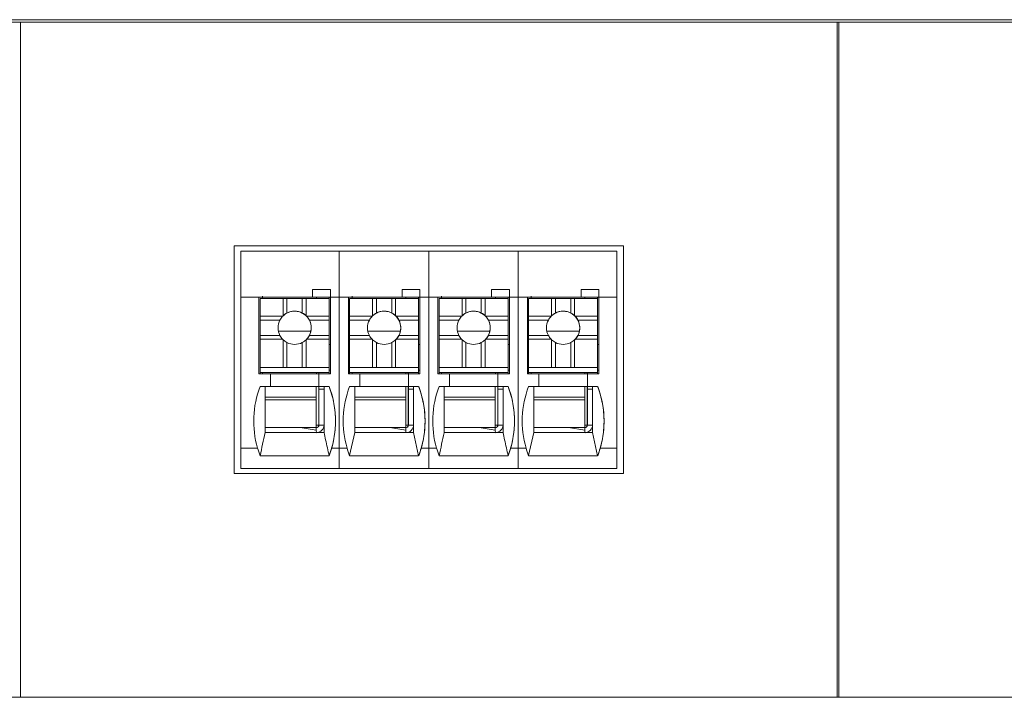
# Model space of a CAD drawing. Units: millimetres. Extents: x 235 to 3501, y -577 to 684.
# Drawn here: x 1126 to 1165, y -434 to -407 of the extents above; entities that cross this region are included whole.
import ezdxf

# ---------------------------------------------------------------- set-up
doc = ezdxf.new("R2010")
doc.units = ezdxf.units.MM
doc.layers.add('DWG', color=7, linetype='Continuous', lineweight=30)

msp = doc.modelspace()

# ---------------------------------------------------------------- linework, layer by layer
at = {"layer": 'DWG', "color": 7, "linetype": 'Continuous', "lineweight": 5}
for p, q in [((995.028, -407.365), (1202.009, -407.365)), ((1062.02, -407.265), (1203.028, -407.265)), ((1126.049, -433.765), (1126.049, -407.365)), ((1157.989, -407.365), (1157.989, -433.765)), ((1158.049, -433.765), (1158.049, -407.365)), ((1134.402, -416.115), (1134.402, -425.018)), ((1149.636, -416.115), (1134.402, -416.115)), ((1149.636, -425.018), (1149.636, -416.115)), ((1134.669, -416.315), (1134.669, -418.115)), ((1138.517, -416.315), (1134.669, -416.315)), ((1138.517, -416.315), (1138.517, -418.115)), ((1142.017, -416.315), (1138.517, -416.315)), ((1145.517, -416.315), (1142.017, -416.315)), ((1142.017, -416.315), (1142.017, -418.115)), ((1145.517, -416.315), (1145.517, -418.115)), ((1149.369, -416.315), (1145.517, -416.315)), ((1149.369, -418.115), (1149.369, -416.315)), ((1134.669, -418.115), (1134.669, -424.015)), ((1134.669, -418.115), (1135.371, -418.115)), ((1135.52, -418.115), (1135.371, -418.115)), ((1135.371, -418.115), (1137.471, -418.115)), ((1135.371, -421.115), (1135.371, -418.115)), ((1135.417, -418.118), (1135.417, -418.115)), ((1135.417, -418.118), (1135.419, -418.116)), ((1135.518, -418.118), (1135.417, -418.118)), ((1135.419, -418.116), (1135.419, -418.115)), ((1135.519, -418.116), (1135.419, -418.116)), ((1135.518, -418.118), (1135.519, -418.116)), ((1135.518, -418.118), (1135.518, -418.164)), ((1135.519, -418.116), (1135.519, -418.116)), ((1135.52, -418.115), (1135.52, -418.125)), ((1135.52, -418.115), (1137.62, -418.115)), ((1135.52, -418.115), (1135.52, -418.115)), ((1135.52, -418.125), (1135.52, -418.164)), ((1137.47, -418.115), (1138.17, -418.115)), ((1137.47, -418.115), (1137.471, -418.115)), ((1137.471, -417.815), (1138.17, -417.815)), ((1138.171, -417.815), (1137.471, -417.815)), ((1137.471, -417.815), (1137.471, -418.115)), ((1138.17, -418.115), (1137.62, -418.115)), ((1138.12, -418.115), (1138.12, -418.164)), ((1138.171, -417.815), (1138.17, -417.815)), ((1138.17, -418.115), (1138.17, -417.815)), ((1138.17, -418.115), (1138.17, -418.115)), ((1138.171, -417.815), (1138.171, -418.115)), ((1138.171, -418.115), (1138.517, -418.115)), ((1138.171, -418.115), (1138.171, -418.115)), ((1138.171, -418.115), (1138.171, -421.115)), ((1138.517, -418.115), (1138.517, -424.015)), ((1138.517, -418.115), (1138.871, -418.115)), ((1138.871, -421.115), (1138.871, -418.115)), ((1139.02, -418.115), (1138.871, -418.115)), ((1138.871, -418.115), (1140.971, -418.115)), ((1138.917, -418.118), (1138.917, -418.115)), ((1138.917, -418.118), (1138.919, -418.116)), ((1139.018, -418.118), (1138.917, -418.118)), ((1138.919, -418.116), (1138.919, -418.115)), ((1139.019, -418.116), (1138.919, -418.116)), ((1139.018, -418.118), (1139.019, -418.116)), ((1139.018, -418.118), (1139.018, -418.164)), ((1139.019, -418.116), (1139.019, -418.116)), ((1139.02, -418.115), (1139.02, -418.115)), ((1139.02, -418.115), (1141.12, -418.115)), ((1139.02, -418.115), (1139.02, -418.124)), ((1139.02, -418.124), (1139.02, -418.124)), ((1139.02, -418.124), (1139.02, -418.164)), ((1140.97, -418.115), (1141.67, -418.115)), ((1140.97, -418.115), (1140.971, -418.115)), ((1140.971, -417.815), (1140.971, -418.115)), ((1140.971, -417.815), (1141.67, -417.815)), ((1141.671, -417.815), (1140.971, -417.815)), ((1141.67, -418.115), (1141.12, -418.115)), ((1141.62, -418.115), (1141.62, -418.164)), ((1141.67, -418.115), (1141.67, -417.815)), ((1141.671, -417.815), (1141.67, -417.815)), ((1141.67, -418.115), (1141.67, -418.115)), ((1141.671, -417.815), (1141.671, -418.115)), ((1141.671, -418.115), (1141.671, -418.115)), ((1141.671, -418.115), (1141.671, -421.115)), ((1141.671, -418.115), (1142.017, -418.115)), ((1142.017, -418.115), (1142.371, -418.115)), ((1142.017, -418.115), (1142.017, -424.015)), ((1142.371, -421.115), (1142.371, -418.115)), ((1142.371, -418.115), (1144.471, -418.115)), ((1142.52, -418.115), (1142.371, -418.115)), ((1142.417, -418.118), (1142.417, -418.115)), ((1142.417, -418.118), (1142.419, -418.116)), ((1142.518, -418.118), (1142.417, -418.118)), ((1142.419, -418.116), (1142.419, -418.115)), ((1142.519, -418.116), (1142.419, -418.116)), ((1142.518, -418.118), (1142.519, -418.116)), ((1142.518, -418.118), (1142.518, -418.164)), ((1142.519, -418.116), (1142.519, -418.116)), ((1142.52, -418.115), (1142.52, -418.124)), ((1142.52, -418.115), (1144.62, -418.115)), ((1142.52, -418.115), (1142.52, -418.115)), ((1142.52, -418.124), (1142.52, -418.164)), ((1144.47, -418.115), (1144.471, -418.115)), ((1144.47, -418.115), (1145.17, -418.115)), ((1145.171, -417.815), (1144.471, -417.815)), ((1144.471, -417.815), (1145.17, -417.815)), ((1144.471, -417.815), (1144.471, -418.115)), ((1145.17, -418.115), (1144.62, -418.115)), ((1145.12, -418.115), (1145.12, -418.164)), ((1145.171, -417.815), (1145.17, -417.815)), ((1145.17, -418.115), (1145.17, -417.815)), ((1145.17, -418.115), (1145.17, -418.115)), ((1145.171, -417.815), (1145.171, -418.115)), ((1145.171, -418.115), (1145.171, -421.115)), ((1145.171, -418.115), (1145.171, -418.115)), ((1145.171, -418.115), (1145.517, -418.115)), ((1145.517, -418.115), (1145.871, -418.115)), ((1145.517, -418.115), (1145.517, -424.015)), ((1145.871, -418.115), (1147.971, -418.115)), ((1146.02, -418.115), (1145.871, -418.115)), ((1145.871, -421.115), (1145.871, -418.115)), ((1145.917, -418.118), (1145.917, -418.115)), ((1145.917, -418.118), (1145.919, -418.116)), ((1146.018, -418.118), (1145.917, -418.118)), ((1145.919, -418.116), (1145.919, -418.115)), ((1146.019, -418.116), (1145.919, -418.116)), ((1146.018, -418.118), (1146.019, -418.116)), ((1146.018, -418.118), (1146.018, -418.164)), ((1146.019, -418.116), (1146.019, -418.116)), ((1146.02, -418.115), (1146.02, -418.124)), ((1146.02, -418.115), (1146.02, -418.115)), ((1146.02, -418.115), (1148.12, -418.115)), ((1146.02, -418.124), (1146.02, -418.124)), ((1146.02, -418.124), (1146.02, -418.164)), ((1147.97, -418.115), (1148.67, -418.115)), ((1147.97, -418.115), (1147.971, -418.115)), ((1147.971, -417.815), (1147.971, -418.115)), ((1147.971, -417.815), (1148.67, -417.815)), ((1148.671, -417.815), (1147.971, -417.815)), ((1148.67, -418.115), (1148.12, -418.115)), ((1148.62, -418.115), (1148.62, -418.164)), ((1148.671, -417.815), (1148.67, -417.815)), ((1148.67, -418.115), (1148.67, -417.815)), ((1148.67, -418.115), (1148.67, -418.115)), ((1148.671, -417.815), (1148.671, -418.115)), ((1148.671, -418.115), (1149.369, -418.115)), ((1148.671, -418.115), (1148.671, -421.115)), ((1148.671, -418.115), (1148.671, -418.115)), ((1149.369, -418.115), (1149.369, -424.015)), ((1135.421, -418.164), (1136.321, -418.164)), ((1135.421, -418.164), (1135.421, -418.864)), ((1135.421, -418.165), (1135.421, -418.164)), ((1135.421, -418.165), (1135.421, -420.265)), ((1136.321, -418.164), (1136.321, -418.845)), ((1136.471, -418.164), (1136.321, -418.164)), ((1136.471, -418.164), (1137.071, -418.164)), ((1136.471, -418.737), (1136.471, -418.164)), ((1137.071, -418.737), (1137.071, -418.164)), ((1137.221, -418.164), (1137.071, -418.164)), ((1137.221, -418.164), (1138.121, -418.164)), ((1137.221, -418.164), (1137.221, -418.845)), ((1138.121, -418.164), (1138.121, -418.864)), ((1138.921, -418.164), (1139.821, -418.164)), ((1138.921, -418.165), (1138.921, -418.164)), ((1138.921, -418.164), (1138.921, -418.864)), ((1138.921, -418.165), (1138.921, -420.265)), ((1139.821, -418.164), (1139.821, -418.845)), ((1139.971, -418.164), (1139.821, -418.164)), ((1139.971, -418.737), (1139.971, -418.164)), ((1139.971, -418.164), (1140.571, -418.164)), ((1140.571, -418.737), (1140.571, -418.164)), ((1140.721, -418.164), (1140.571, -418.164)), ((1140.721, -418.164), (1140.721, -418.845)), ((1140.721, -418.164), (1141.621, -418.164)), ((1141.621, -418.164), (1141.621, -418.864)), ((1142.421, -418.165), (1142.421, -418.164)), ((1142.421, -418.164), (1142.421, -418.864)), ((1142.421, -418.164), (1143.321, -418.164)), ((1142.421, -418.165), (1142.421, -420.265)), ((1143.471, -418.164), (1143.321, -418.164)), ((1143.321, -418.164), (1143.321, -418.845)), ((1143.471, -418.164), (1144.071, -418.164)), ((1143.471, -418.737), (1143.471, -418.164)), ((1144.221, -418.164), (1144.071, -418.164)), ((1144.071, -418.737), (1144.071, -418.164)), ((1144.221, -418.164), (1145.121, -418.164)), ((1144.221, -418.164), (1144.221, -418.845)), ((1145.121, -418.164), (1145.121, -418.864)), ((1145.921, -418.165), (1145.921, -418.164)), ((1145.921, -418.164), (1145.921, -418.863)), ((1145.921, -418.164), (1146.821, -418.164)), ((1145.921, -418.165), (1145.921, -420.265)), ((1146.971, -418.164), (1146.821, -418.164)), ((1146.821, -418.164), (1146.821, -418.845)), ((1146.971, -418.737), (1146.971, -418.164)), ((1146.971, -418.164), (1147.571, -418.164)), ((1147.571, -418.737), (1147.571, -418.164)), ((1147.721, -418.164), (1147.571, -418.164)), ((1147.721, -418.164), (1148.621, -418.164)), ((1147.721, -418.164), (1147.721, -418.845)), ((1148.621, -418.164), (1148.621, -418.863)), ((1135.417, -418.818), (1135.421, -418.816)), ((1135.417, -418.818), (1135.417, -418.818)), ((1135.417, -421.115), (1135.417, -418.818)), ((1135.417, -421.115), (1135.417, -418.818)), ((1135.421, -418.864), (1135.421, -419.014)), ((1135.421, -418.864), (1136.302, -418.864)), ((1137.241, -418.864), (1138.121, -418.864)), ((1138.121, -419.014), (1138.121, -418.864)), ((1138.917, -418.818), (1138.921, -418.816)), ((1138.917, -418.818), (1138.917, -418.818)), ((1138.917, -421.115), (1138.917, -418.818)), ((1138.917, -421.115), (1138.917, -418.818)), ((1138.921, -418.864), (1139.802, -418.864)), ((1138.921, -418.864), (1138.921, -419.014)), ((1140.741, -418.864), (1141.621, -418.864)), ((1141.621, -419.014), (1141.621, -418.864)), ((1142.417, -418.818), (1142.421, -418.816)), ((1142.417, -421.115), (1142.417, -418.818)), ((1142.417, -418.818), (1142.417, -418.818)), ((1142.417, -421.115), (1142.417, -418.818)), ((1142.421, -418.864), (1142.421, -419.014)), ((1142.421, -418.864), (1143.302, -418.864)), ((1144.241, -418.864), (1145.121, -418.864)), ((1145.121, -419.014), (1145.121, -418.864)), ((1145.917, -418.818), (1145.921, -418.816)), ((1145.917, -421.115), (1145.917, -418.818)), ((1145.917, -421.115), (1145.917, -418.818)), ((1145.917, -418.818), (1145.917, -418.818)), ((1145.921, -418.863), (1146.802, -418.863)), ((1145.921, -418.863), (1145.921, -419.013)), ((1147.741, -418.863), (1148.621, -418.863)), ((1148.621, -419.013), (1148.621, -418.863)), ((1135.421, -419.014), (1135.421, -419.614)), ((1135.421, -419.014), (1136.194, -419.014)), ((1137.348, -419.014), (1138.121, -419.014)), ((1138.121, -419.014), (1138.121, -419.614)), ((1138.921, -419.014), (1139.695, -419.014)), ((1138.921, -419.014), (1138.921, -419.614)), ((1140.848, -419.014), (1141.621, -419.014)), ((1141.621, -419.014), (1141.621, -419.614)), ((1142.421, -419.014), (1143.195, -419.014)), ((1142.421, -419.014), (1142.421, -419.614)), ((1144.348, -419.014), (1145.121, -419.014)), ((1145.121, -419.014), (1145.121, -419.614)), ((1145.921, -419.013), (1146.695, -419.013)), ((1145.921, -419.013), (1145.921, -419.615)), ((1147.848, -419.013), (1148.621, -419.013)), ((1148.621, -419.013), (1148.621, -419.615)), ((1135.421, -419.614), (1135.421, -419.764)), ((1135.421, -419.614), (1136.194, -419.614)), ((1137.348, -419.614), (1138.121, -419.614)), ((1138.121, -419.764), (1138.121, -419.614)), ((1138.921, -419.614), (1139.695, -419.614)), ((1138.921, -419.614), (1138.921, -419.764)), ((1140.907, -419.448), (1139.635, -419.448)), ((1140.848, -419.614), (1141.621, -419.614)), ((1141.621, -419.764), (1141.621, -419.614)), ((1142.421, -419.614), (1143.195, -419.614)), ((1142.421, -419.614), (1142.421, -419.764)), ((1144.348, -419.614), (1145.121, -419.614)), ((1145.121, -419.764), (1145.121, -419.614)), ((1145.921, -419.615), (1145.921, -419.765)), ((1145.921, -419.615), (1146.695, -419.615)), ((1147.907, -419.448), (1146.635, -419.448)), ((1147.848, -419.615), (1148.621, -419.615)), ((1148.621, -419.765), (1148.621, -419.615)), ((1135.421, -419.764), (1135.421, -420.864)), ((1135.421, -419.764), (1136.302, -419.764)), ((1136.321, -419.783), (1136.321, -420.864)), ((1136.471, -420.864), (1136.471, -419.891)), ((1137.071, -420.864), (1137.071, -419.891)), ((1137.221, -419.783), (1137.221, -420.864)), ((1137.241, -419.764), (1138.121, -419.764)), ((1138.121, -419.764), (1138.121, -420.864)), ((1138.121, -419.967), (1138.168, -419.967)), ((1138.168, -420.967), (1138.168, -419.967)), ((1138.921, -419.764), (1138.921, -420.864)), ((1138.921, -419.764), (1139.802, -419.764)), ((1139.821, -419.783), (1139.821, -420.864)), ((1139.971, -420.864), (1139.971, -419.891)), ((1140.571, -420.864), (1140.571, -419.891)), ((1140.721, -419.783), (1140.721, -420.864)), ((1140.741, -419.764), (1141.621, -419.764)), ((1141.621, -419.764), (1141.621, -420.864)), ((1141.621, -419.967), (1141.668, -419.967)), ((1141.668, -420.967), (1141.668, -419.967)), ((1142.421, -419.764), (1142.421, -420.864)), ((1142.421, -419.764), (1143.302, -419.764)), ((1143.321, -419.783), (1143.321, -420.864)), ((1143.471, -420.864), (1143.471, -419.891)), ((1144.071, -420.864), (1144.071, -419.891)), ((1144.221, -419.783), (1144.221, -420.864)), ((1144.241, -419.764), (1145.121, -419.764)), ((1145.121, -419.764), (1145.121, -420.864)), ((1145.121, -419.967), (1145.168, -419.967)), ((1145.168, -420.967), (1145.168, -419.967)), ((1145.921, -419.765), (1146.802, -419.765)), ((1145.921, -419.765), (1145.921, -420.864)), ((1146.821, -419.783), (1146.821, -420.864)), ((1146.971, -420.864), (1146.971, -419.891)), ((1147.571, -420.864), (1147.571, -419.891)), ((1147.721, -419.783), (1147.721, -420.864)), ((1147.741, -419.765), (1148.621, -419.765)), ((1148.621, -419.765), (1148.621, -420.864)), ((1148.621, -419.967), (1148.668, -419.967)), ((1148.668, -420.967), (1148.668, -419.967)), ((1135.421, -420.265), (1135.42, -420.266)), ((1135.42, -420.466), (1135.42, -420.266)), ((1135.42, -421.066), (1135.42, -420.466)), ((1138.921, -420.265), (1138.92, -420.266)), ((1138.92, -420.466), (1138.92, -420.266)), ((1138.92, -421.066), (1138.92, -420.466)), ((1142.421, -420.265), (1142.42, -420.266)), ((1142.42, -420.465), (1142.42, -420.266)), ((1142.42, -421.066), (1142.42, -420.465)), ((1145.921, -420.265), (1145.92, -420.266)), ((1145.92, -420.465), (1145.92, -420.266)), ((1145.92, -421.066), (1145.92, -420.465)), ((1135.821, -421.115), (1135.371, -421.115)), ((1135.421, -421.064), (1135.42, -421.066)), ((1135.42, -421.066), (1135.52, -421.066)), ((1135.421, -420.864), (1136.321, -420.864)), ((1135.421, -420.864), (1138.121, -420.864)), ((1135.421, -420.864), (1135.421, -420.864)), ((1135.421, -420.864), (1135.421, -421.064)), ((1135.421, -421.064), (1138.121, -421.064)), ((1135.52, -421.115), (1135.52, -421.066)), ((1135.52, -421.066), (1137.62, -421.066)), ((1135.52, -421.066), (1135.52, -421.066)), ((1135.52, -421.066), (1135.52, -421.116)), ((1137.72, -421.115), (1135.821, -421.115)), ((1135.821, -421.615), (1135.821, -421.115)), ((1136.321, -420.864), (1136.471, -420.864)), ((1136.471, -420.864), (1137.071, -420.864)), ((1137.071, -420.864), (1137.221, -420.864)), ((1137.221, -420.864), (1138.121, -420.864)), ((1137.62, -421.116), (1137.62, -421.066)), ((1137.62, -421.066), (1138.12, -421.066)), ((1137.717, -421.066), (1137.717, -421.115)), ((1137.718, -421.066), (1137.718, -421.115)), ((1137.718, -421.115), (1137.718, -421.066)), ((1137.719, -421.066), (1137.719, -421.115)), ((1137.72, -421.115), (1137.721, -421.115)), ((1137.72, -421.115), (1137.72, -421.615)), ((1138.171, -421.115), (1137.721, -421.115)), ((1137.721, -421.115), (1137.721, -421.615)), ((1138.119, -421.066), (1138.119, -421.115)), ((1138.121, -421.064), (1138.12, -421.066)), ((1138.121, -420.864), (1138.121, -420.864)), ((1138.121, -421.064), (1138.121, -420.864)), ((1138.168, -420.967), (1138.121, -420.967)), ((1138.121, -420.967), (1138.168, -420.967)), ((1138.167, -420.967), (1138.167, -421.115)), ((1138.168, -420.967), (1138.168, -420.967)), ((1139.321, -421.115), (1138.871, -421.115)), ((1138.921, -421.064), (1138.92, -421.066)), ((1138.92, -421.066), (1139.02, -421.066)), ((1138.921, -420.864), (1141.621, -420.864)), ((1138.921, -420.864), (1139.821, -420.864)), ((1138.921, -420.864), (1138.921, -420.864)), ((1138.921, -420.864), (1138.921, -421.064)), ((1138.921, -421.064), (1141.621, -421.064)), ((1139.02, -421.066), (1139.02, -421.066)), ((1139.02, -421.115), (1139.02, -421.066)), ((1139.02, -421.066), (1141.12, -421.066)), ((1139.02, -421.066), (1139.02, -421.115)), ((1141.22, -421.115), (1139.321, -421.115)), ((1139.321, -421.615), (1139.321, -421.115)), ((1139.821, -420.864), (1139.971, -420.864)), ((1139.971, -420.864), (1140.571, -420.864)), ((1140.571, -420.864), (1140.721, -420.864)), ((1140.721, -420.864), (1141.621, -420.864)), ((1141.12, -421.066), (1141.62, -421.066)), ((1141.12, -421.115), (1141.12, -421.066)), ((1141.217, -421.066), (1141.217, -421.115)), ((1141.218, -421.115), (1141.218, -421.066)), ((1141.218, -421.066), (1141.218, -421.115)), ((1141.219, -421.066), (1141.219, -421.115)), ((1141.22, -421.115), (1141.221, -421.115)), ((1141.22, -421.115), (1141.22, -421.615)), ((1141.221, -421.115), (1141.221, -421.615)), ((1141.671, -421.115), (1141.221, -421.115)), ((1141.619, -421.066), (1141.619, -421.115)), ((1141.621, -421.064), (1141.62, -421.066)), ((1141.621, -420.864), (1141.621, -420.864)), ((1141.621, -421.064), (1141.621, -420.864)), ((1141.621, -420.967), (1141.668, -420.967)), ((1141.668, -420.967), (1141.621, -420.967)), ((1141.667, -420.967), (1141.667, -421.115)), ((1141.668, -420.967), (1141.668, -420.967)), ((1142.821, -421.115), (1142.371, -421.115)), ((1142.421, -421.064), (1142.42, -421.066)), ((1142.42, -421.066), (1142.52, -421.066)), ((1142.421, -420.864), (1142.421, -420.864)), ((1142.421, -420.864), (1143.321, -420.864)), ((1142.421, -420.864), (1145.121, -420.864)), ((1142.421, -420.864), (1142.421, -421.064)), ((1142.421, -421.064), (1145.121, -421.064)), ((1142.52, -421.066), (1142.52, -421.066)), ((1142.52, -421.066), (1144.62, -421.066)), ((1142.52, -421.115), (1142.52, -421.066)), ((1142.52, -421.066), (1142.52, -421.115)), ((1144.72, -421.115), (1142.821, -421.115)), ((1142.821, -421.615), (1142.821, -421.115)), ((1143.321, -420.864), (1143.471, -420.864)), ((1143.471, -420.864), (1144.071, -420.864)), ((1144.071, -420.864), (1144.221, -420.864)), ((1144.221, -420.864), (1145.121, -420.864)), ((1144.62, -421.115), (1144.62, -421.066)), ((1144.62, -421.066), (1145.12, -421.066)), ((1144.717, -421.066), (1144.717, -421.115)), ((1144.718, -421.066), (1144.718, -421.115)), ((1144.718, -421.115), (1144.718, -421.066)), ((1144.719, -421.066), (1144.719, -421.115)), ((1144.72, -421.115), (1144.72, -421.615)), ((1144.72, -421.115), (1144.721, -421.115)), ((1144.721, -421.115), (1144.721, -421.615)), ((1145.171, -421.115), (1144.721, -421.115)), ((1145.119, -421.066), (1145.119, -421.115)), ((1145.121, -421.064), (1145.12, -421.066)), ((1145.121, -421.064), (1145.121, -420.864)), ((1145.121, -420.864), (1145.121, -420.864)), ((1145.168, -420.967), (1145.121, -420.967)), ((1145.121, -420.967), (1145.168, -420.967)), ((1145.167, -420.967), (1145.167, -421.115)), ((1145.168, -420.967), (1145.168, -420.967)), ((1146.321, -421.115), (1145.871, -421.115)), ((1145.921, -421.064), (1145.92, -421.066)), ((1145.92, -421.066), (1146.02, -421.066)), ((1145.921, -420.864), (1148.621, -420.864)), ((1145.921, -420.864), (1145.921, -421.064)), ((1145.921, -420.864), (1145.921, -420.864)), ((1145.921, -420.864), (1146.821, -420.864)), ((1145.921, -421.064), (1148.621, -421.064)), ((1146.02, -421.066), (1148.12, -421.066)), ((1146.02, -421.066), (1146.02, -421.066)), ((1146.02, -421.115), (1146.02, -421.066)), ((1146.02, -421.066), (1146.02, -421.115)), ((1148.22, -421.115), (1146.321, -421.115)), ((1146.321, -421.615), (1146.321, -421.115)), ((1146.821, -420.864), (1146.971, -420.864)), ((1146.971, -420.864), (1147.571, -420.864)), ((1147.571, -420.864), (1147.721, -420.864)), ((1147.721, -420.864), (1148.621, -420.864)), ((1148.12, -421.115), (1148.12, -421.066)), ((1148.12, -421.066), (1148.62, -421.066)), ((1148.217, -421.066), (1148.217, -421.115)), ((1148.218, -421.115), (1148.218, -421.066)), ((1148.218, -421.066), (1148.218, -421.115)), ((1148.219, -421.066), (1148.219, -421.115)), ((1148.22, -421.115), (1148.221, -421.115)), ((1148.22, -421.115), (1148.22, -421.615)), ((1148.221, -421.115), (1148.221, -421.615)), ((1148.671, -421.115), (1148.221, -421.115)), ((1148.619, -421.066), (1148.619, -421.115)), ((1148.621, -421.064), (1148.62, -421.066)), ((1148.621, -421.064), (1148.621, -420.864)), ((1148.621, -420.864), (1148.621, -420.864)), ((1148.621, -420.967), (1148.668, -420.967)), ((1148.668, -420.967), (1148.621, -420.967)), ((1148.667, -420.967), (1148.667, -421.115)), ((1148.668, -420.967), (1148.668, -420.967)), ((1135.821, -421.615), (1135.421, -421.615)), ((1135.62, -421.615), (1135.421, -421.615)), ((1135.62, -421.615), (1135.62, -423.415)), ((1135.62, -421.616), (1137.92, -421.616)), ((1137.72, -421.615), (1135.82, -421.615)), ((1135.82, -421.615), (1135.821, -421.615)), ((1137.619, -422.026), (1137.619, -421.616)), ((1137.717, -421.616), (1137.717, -423.118)), ((1137.719, -421.616), (1137.719, -421.716)), ((1137.72, -421.615), (1137.721, -421.615)), ((1138.121, -421.615), (1137.721, -421.615)), ((1137.919, -421.616), (1137.92, -421.616)), ((1137.919, -421.616), (1137.919, -421.616)), ((1137.919, -421.616), (1137.92, -421.616)), ((1137.92, -421.616), (1137.92, -421.615)), ((1138.12, -421.615), (1137.92, -421.615)), ((1137.92, -421.615), (1137.92, -423.415)), ((1137.92, -421.616), (1137.92, -421.716)), ((1138.12, -421.615), (1138.121, -421.615)), ((1139.12, -421.615), (1138.921, -421.615)), ((1139.321, -421.615), (1138.921, -421.615)), ((1139.12, -421.615), (1139.12, -423.415)), ((1139.12, -421.616), (1141.42, -421.616)), ((1139.32, -421.615), (1139.321, -421.615)), ((1141.22, -421.615), (1139.32, -421.615)), ((1141.119, -422.026), (1141.119, -421.616)), ((1141.217, -421.616), (1141.217, -423.118)), ((1141.219, -421.616), (1141.219, -421.716)), ((1141.22, -421.615), (1141.221, -421.615)), ((1141.621, -421.615), (1141.221, -421.615)), ((1141.419, -421.616), (1141.42, -421.616)), ((1141.419, -421.616), (1141.419, -421.616)), ((1141.419, -421.616), (1141.42, -421.616)), ((1141.62, -421.615), (1141.42, -421.615)), ((1141.42, -421.616), (1141.42, -421.615)), ((1141.42, -421.615), (1141.42, -423.415)), ((1141.42, -421.616), (1141.42, -421.716)), ((1141.62, -421.615), (1141.621, -421.615)), ((1142.62, -421.615), (1142.421, -421.615)), ((1142.821, -421.615), (1142.421, -421.615)), ((1142.62, -421.615), (1142.62, -423.415)), ((1142.62, -421.616), (1144.92, -421.616)), ((1142.82, -421.615), (1142.821, -421.615)), ((1144.72, -421.615), (1142.82, -421.615)), ((1144.619, -422.026), (1144.619, -421.616)), ((1144.717, -421.616), (1144.717, -423.118)), ((1144.719, -421.616), (1144.719, -421.716)), ((1144.72, -421.615), (1144.721, -421.615)), ((1145.121, -421.615), (1144.721, -421.615)), ((1144.919, -421.616), (1144.919, -421.616)), ((1144.919, -421.616), (1144.92, -421.616)), ((1144.919, -421.616), (1144.92, -421.616)), ((1144.92, -421.616), (1144.92, -421.615)), ((1145.12, -421.615), (1144.92, -421.615)), ((1144.92, -421.615), (1144.92, -423.416)), ((1144.92, -421.616), (1144.92, -421.716)), ((1145.12, -421.615), (1145.121, -421.615)), ((1146.321, -421.615), (1145.921, -421.615)), ((1146.12, -421.615), (1145.921, -421.615)), ((1146.12, -421.615), (1146.12, -423.415)), ((1146.12, -421.616), (1148.42, -421.616)), ((1148.22, -421.615), (1146.32, -421.615)), ((1146.32, -421.615), (1146.321, -421.615)), ((1148.119, -422.026), (1148.119, -421.616)), ((1148.217, -421.616), (1148.217, -423.118)), ((1148.219, -421.616), (1148.219, -421.716)), ((1148.22, -421.615), (1148.221, -421.615)), ((1148.621, -421.615), (1148.221, -421.615)), ((1148.419, -421.616), (1148.419, -421.616)), ((1148.419, -421.616), (1148.42, -421.616)), ((1148.419, -421.616), (1148.42, -421.616)), ((1148.62, -421.615), (1148.42, -421.615)), ((1148.42, -421.616), (1148.42, -421.615)), ((1148.42, -421.615), (1148.42, -423.415)), ((1148.42, -421.616), (1148.42, -421.716)), ((1148.62, -421.615), (1148.621, -421.615)), ((1137.719, -421.716), (1137.719, -421.716)), ((1137.719, -421.716), (1137.719, -423.116)), ((1137.92, -421.716), (1137.719, -421.716)), ((1137.92, -423.116), (1137.92, -421.716)), ((1141.219, -421.716), (1141.219, -423.116)), ((1141.219, -421.716), (1141.219, -421.716)), ((1141.42, -421.716), (1141.219, -421.716)), ((1141.42, -423.116), (1141.42, -421.716)), ((1144.719, -421.716), (1144.719, -421.716)), ((1144.92, -421.716), (1144.719, -421.716)), ((1144.719, -421.716), (1144.719, -423.116)), ((1144.92, -423.116), (1144.92, -421.716)), ((1148.219, -421.716), (1148.219, -423.116)), ((1148.42, -421.716), (1148.219, -421.716)), ((1148.219, -421.716), (1148.219, -421.716)), ((1148.42, -423.116), (1148.42, -421.716)), ((1135.62, -422.026), (1137.619, -422.026)), ((1137.619, -422.137), (1135.62, -422.137)), ((1137.619, -423.216), (1137.619, -422.137)), ((1139.12, -422.026), (1141.119, -422.026)), ((1141.119, -422.137), (1139.12, -422.137)), ((1141.119, -423.216), (1141.119, -422.137)), ((1142.62, -422.026), (1144.619, -422.026)), ((1144.619, -422.137), (1142.62, -422.137)), ((1144.619, -423.216), (1144.619, -422.137)), ((1146.12, -422.026), (1148.119, -422.026)), ((1148.119, -422.137), (1146.12, -422.137)), ((1148.119, -423.216), (1148.119, -422.137)), ((1137.717, -423.118), (1137.719, -423.116)), ((1137.717, -423.118), (1137.717, -423.118)), ((1137.719, -423.116), (1137.92, -423.116)), ((1137.92, -423.416), (1137.92, -423.116)), ((1141.217, -423.118), (1141.217, -423.118)), ((1141.42, -423.416), (1141.42, -423.116)), ((1144.717, -423.118), (1144.719, -423.116)), ((1144.717, -423.118), (1144.717, -423.118)), ((1144.719, -423.116), (1144.92, -423.116)), ((1144.92, -423.416), (1144.92, -423.116)), ((1148.217, -423.118), (1148.219, -423.116)), ((1148.217, -423.118), (1148.217, -423.118)), ((1148.219, -423.116), (1148.42, -423.116)), ((1148.42, -423.415), (1148.42, -423.116)), ((1136.991, -423.216), (1135.62, -423.216)), ((1137.619, -423.216), (1135.62, -423.216)), ((1137.92, -423.415), (1135.62, -423.415)), ((1136.991, -423.216), (1137.619, -423.216)), ((1136.991, -423.216), (1137.619, -423.316)), ((1137.619, -423.316), (1137.619, -423.216)), ((1137.62, -423.416), (1137.619, -423.316)), ((1138.92, -424.314), (1139.12, -423.415)), ((1140.491, -423.216), (1139.12, -423.216)), ((1141.42, -423.415), (1139.12, -423.415)), ((1140.72, -423.415), (1139.82, -423.415)), ((1140.491, -423.215), (1141.119, -423.315)), ((1140.495, -423.216), (1141.121, -423.216)), ((1141.12, -423.415), (1141.119, -423.315)), ((1141.42, -423.415), (1141.62, -424.315)), ((1144.619, -423.216), (1142.62, -423.216)), ((1143.991, -423.216), (1142.62, -423.216)), ((1144.92, -423.415), (1142.62, -423.415)), ((1143.991, -423.216), (1144.619, -423.216)), ((1143.991, -423.216), (1144.619, -423.316)), ((1144.619, -423.316), (1144.619, -423.216)), ((1144.62, -423.416), (1144.619, -423.316)), ((1145.92, -424.314), (1146.12, -423.415)), ((1147.487, -423.216), (1146.12, -423.216)), ((1148.119, -423.216), (1146.12, -423.216)), ((1148.42, -423.415), (1146.12, -423.415)), ((1147.487, -423.216), (1148.119, -423.316)), ((1147.488, -423.216), (1148.119, -423.216)), ((1148.119, -423.316), (1148.119, -423.216)), ((1148.42, -423.415), (1148.62, -424.315)), ((1134.669, -424.015), (1134.669, -424.815)), ((1134.669, -424.015), (1134.669, -424.015)), ((1134.669, -424.015), (1135.32, -424.015)), ((1134.669, -424.015), (1135.32, -424.015)), ((1135.32, -424.015), (1135.32, -424.015)), ((1138.121, -424.315), (1135.421, -424.315)), ((1138.221, -424.015), (1138.517, -424.015)), ((1138.222, -424.015), (1138.221, -424.015)), ((1138.222, -424.015), (1138.517, -424.015)), ((1138.517, -424.015), (1138.517, -424.015)), ((1138.517, -424.015), (1138.517, -424.015)), ((1138.517, -424.015), (1138.517, -424.815)), ((1138.517, -424.015), (1138.82, -424.015)), ((1138.517, -424.015), (1138.82, -424.015)), ((1138.82, -424.015), (1138.82, -424.015)), ((1141.621, -424.315), (1138.921, -424.315)), ((1141.721, -424.015), (1142.017, -424.015)), ((1141.722, -424.015), (1141.721, -424.015)), ((1141.722, -424.015), (1142.017, -424.015)), ((1142.017, -424.015), (1142.017, -424.015)), ((1142.017, -424.015), (1142.017, -424.815)), ((1142.017, -424.015), (1142.32, -424.015)), ((1142.017, -424.015), (1142.32, -424.015)), ((1142.017, -424.015), (1142.017, -424.015)), ((1142.32, -424.015), (1142.32, -424.015)), ((1145.121, -424.315), (1142.421, -424.315)), ((1145.221, -424.015), (1145.517, -424.015)), ((1145.222, -424.015), (1145.221, -424.015)), ((1145.222, -424.015), (1145.517, -424.015)), ((1145.517, -424.015), (1145.517, -424.015)), ((1145.517, -424.015), (1145.517, -424.015)), ((1145.517, -424.015), (1145.82, -424.015)), ((1145.517, -424.015), (1145.517, -424.815)), ((1145.517, -424.015), (1145.82, -424.015)), ((1145.82, -424.015), (1145.82, -424.015)), ((1148.621, -424.315), (1145.921, -424.315)), ((1148.721, -424.015), (1149.369, -424.015)), ((1148.722, -424.015), (1148.721, -424.015)), ((1148.722, -424.015), (1149.369, -424.015)), ((1149.369, -424.815), (1149.369, -424.015)), ((1149.369, -424.015), (1149.369, -424.015)), ((1134.402, -425.018), (1149.636, -425.018)), ((1134.669, -424.816), (1134.669, -424.815)), ((1134.669, -424.815), (1138.517, -424.815)), ((1134.669, -424.818), (1134.669, -424.816)), ((1134.669, -424.816), (1135.369, -424.816)), ((1134.669, -424.818), (1134.669, -424.819)), ((1134.669, -424.818), (1135.368, -424.818)), ((1134.669, -424.819), (1135.367, -424.819)), ((1135.368, -424.818), (1135.367, -424.819)), ((1135.368, -424.816), (1135.368, -424.818)), ((1135.37, -424.815), (1135.369, -424.816)), ((1135.37, -424.815), (1138.17, -424.815)), ((1138.167, -424.815), (1138.167, -424.819)), ((1138.168, -424.818), (1138.167, -424.819)), ((1138.167, -424.819), (1138.517, -424.819)), ((1138.168, -424.815), (1138.168, -424.818)), ((1138.168, -424.818), (1138.517, -424.818)), ((1138.169, -424.816), (1138.169, -424.815)), ((1138.17, -424.815), (1138.169, -424.816)), ((1138.169, -424.816), (1138.519, -424.816)), ((1138.517, -424.815), (1138.517, -424.815)), ((1138.517, -424.815), (1142.017, -424.815)), ((1138.517, -424.818), (1138.517, -424.816)), ((1138.517, -424.818), (1138.517, -424.819)), ((1138.517, -424.818), (1138.868, -424.818)), ((1138.517, -424.819), (1138.517, -424.818)), ((1138.517, -424.818), (1138.517, -424.818)), ((1138.517, -424.819), (1138.867, -424.819)), ((1138.519, -424.816), (1138.519, -424.816)), ((1138.519, -424.816), (1138.869, -424.816)), ((1138.868, -424.818), (1138.867, -424.819)), ((1138.868, -424.816), (1138.868, -424.818)), ((1138.87, -424.815), (1138.869, -424.816)), ((1138.87, -424.815), (1141.67, -424.815)), ((1141.667, -424.815), (1141.667, -424.819)), ((1141.668, -424.818), (1141.667, -424.819)), ((1141.667, -424.819), (1142.017, -424.819)), ((1141.668, -424.815), (1141.668, -424.818)), ((1141.668, -424.818), (1142.017, -424.818)), ((1141.67, -424.815), (1141.669, -424.816)), ((1141.669, -424.816), (1141.669, -424.815)), ((1141.669, -424.816), (1142.019, -424.816)), ((1142.017, -424.815), (1145.517, -424.815)), ((1142.017, -424.815), (1142.017, -424.815)), ((1142.017, -424.818), (1142.017, -424.816)), ((1142.017, -424.818), (1142.368, -424.818)), ((1142.017, -424.818), (1142.017, -424.818)), ((1142.017, -424.818), (1142.017, -424.819)), ((1142.017, -424.819), (1142.017, -424.818)), ((1142.017, -424.819), (1142.367, -424.819)), ((1142.019, -424.816), (1142.369, -424.816)), ((1142.019, -424.816), (1142.019, -424.816)), ((1142.368, -424.818), (1142.367, -424.819)), ((1142.368, -424.816), (1142.368, -424.818)), ((1142.37, -424.815), (1142.369, -424.816)), ((1142.37, -424.815), (1145.17, -424.815)), ((1145.167, -424.815), (1145.167, -424.819)), ((1145.168, -424.818), (1145.167, -424.819)), ((1145.167, -424.819), (1145.517, -424.819)), ((1145.168, -424.815), (1145.168, -424.818)), ((1145.168, -424.818), (1145.517, -424.818)), ((1145.169, -424.816), (1145.169, -424.815)), ((1145.17, -424.815), (1145.169, -424.816)), ((1145.169, -424.816), (1145.519, -424.816)), ((1145.517, -424.815), (1149.369, -424.815)), ((1145.517, -424.815), (1145.517, -424.815)), ((1145.517, -424.818), (1145.517, -424.816)), ((1145.517, -424.818), (1145.517, -424.819)), ((1145.517, -424.819), (1145.517, -424.818)), ((1145.517, -424.818), (1145.868, -424.818)), ((1145.517, -424.818), (1145.517, -424.818)), ((1145.517, -424.819), (1145.867, -424.819)), ((1145.519, -424.816), (1145.519, -424.816)), ((1145.519, -424.816), (1145.869, -424.816)), ((1145.868, -424.818), (1145.867, -424.819)), ((1145.868, -424.816), (1145.868, -424.818)), ((1145.87, -424.815), (1145.869, -424.816)), ((1145.87, -424.815), (1148.67, -424.815)), ((1148.667, -424.815), (1148.667, -424.819)), ((1148.668, -424.818), (1148.667, -424.819)), ((1148.667, -424.819), (1149.365, -424.819)), ((1148.668, -424.815), (1148.668, -424.818)), ((1148.668, -424.818), (1149.366, -424.818)), ((1148.67, -424.815), (1148.669, -424.816)), ((1148.669, -424.816), (1148.669, -424.815)), ((1148.669, -424.816), (1149.367, -424.816)), ((1149.365, -424.819), (1149.366, -424.818)), ((1149.366, -424.818), (1149.366, -424.816)), ((1149.369, -424.815), (1149.367, -424.816)), ((986.028, -433.765), (1203.028, -433.765))]:
    msp.add_line(p, q, dxfattribs=at)
for centre, major_axis, ratio, start_param, end_param in [((1135.519, -417.416), (0, -0.7), 0.000337, 0.000329, 0.348901), ((1135.52, -418.782), (0, -0.7), 0.000337, 2.654318, 3.46079), ((1135.52, -418.866), (0, 1.1), 0.000337, 5.404342, 5.463253), ((1137.62, -418.866), (0, -1.1), 0.000337, 2.261164, 2.32166), ((1139.019, -417.416), (0, -0.7), 0.000337, 0.000495, 0.349047), ((1139.02, -418.782), (0, -0.7), 0.000337, 2.653883, 3.461447), ((1139.02, -418.866), (0, 1.1), 0.000337, 5.404886, 5.463524), ((1141.12, -418.866), (0, -1.1), 0.000337, 2.261733, 2.321932), ((1142.519, -417.416), (0, -0.7), 0.000337, 0.000329, 0.348901), ((1142.52, -418.782), (0, -0.7), 0.000337, 2.652654, 3.463276), ((1142.52, -418.866), (0, 1.1), 0.000337, 5.404885, 5.463524), ((1144.62, -418.866), (0, -1.1), 0.000337, 2.261733, 2.321932), ((1146.019, -417.416), (0, -0.7), 0.000337, 0.000329, 0.348901), ((1146.02, -418.782), (0, -0.7), 0.000337, 2.651815, 3.464507), ((1146.02, -418.866), (0, 1.1), 0.000337, 5.404885, 5.463524), ((1148.12, -418.866), (0, -1.1), 0.000337, 2.261732, 2.321932), ((1136.771, -419.314), (0.252, 0.6), 0.998432, 1.204684, 1.489497), ((1136.771, -419.314), (-0.455, 0.465), 1, 6.273316, 6.315502), ((1136.771, -419.315), (0.455, -0.465), 1, 2.367039, 3.141497), ((1136.771, -419.314), (-0.245, 0.602), 0.99843, 0.092154, 0.377107), ((1136.771, -419.314), (-0.455, 0.465), 1, 5.028905, 5.988363), ((1136.771, -419.315), (0.455, -0.465), 1, 0.000093, 2.367039), ((1136.771, -419.314), (0.603, 0.246), 0.998432, 0.419137, 0.70409), ((1136.771, -419.314), (-0.455, 0.465), 1, 4.701767, 4.743952), ((1136.771, -419.314), (0.252, 0.6), 0.998432, 5.589324, 5.874137), ((1140.271, -419.314), (0.252, 0.6), 0.998432, 1.203932, 1.488886), ((1140.271, -419.314), (-0.455, 0.465), 1, 6.273316, 6.314748), ((1140.271, -419.315), (0.455, -0.465), 1, 2.367039, 3.141497), ((1140.271, -419.314), (-0.245, 0.602), 0.99843, 0.092154, 0.377107), ((1140.271, -419.314), (-0.455, 0.465), 1, 5.028905, 5.988363), ((1140.271, -419.315), (0.455, -0.465), 1, 0.000093, 2.36704), ((1140.271, -419.314), (0.603, 0.246), 0.998432, 0.419138, 0.704092), ((1140.271, -419.314), (-0.455, 0.465), 1, 4.70252, 4.743952), ((1140.271, -419.314), (0.252, 0.6), 0.998432, 5.589936, 5.874889), ((1143.771, -419.314), (0.252, 0.6), 0.998432, 1.203287, 1.488331), ((1143.771, -419.314), (-0.455, 0.465), 1, 6.273316, 6.314569), ((1143.771, -419.315), (0.455, -0.465), 1, 2.367039, 3.141497), ((1143.771, -419.314), (-0.245, 0.602), 0.99843, 0.092154, 0.377107), ((1143.771, -419.314), (-0.455, 0.465), 1, 5.028905, 5.988363), ((1143.771, -419.315), (0.455, -0.465), 1, 0.000091, 2.367039), ((1143.771, -419.314), (0.603, 0.246), 0.998432, 0.419137, 0.704091), ((1143.771, -419.314), (-0.455, 0.465), 1, 4.70252, 4.743952), ((1143.771, -419.314), (0.252, 0.6), 0.998432, 5.590483, 5.875529), ((1147.271, -419.314), (0.252, 0.6), 0.998432, 1.202644, 1.487779), ((1147.271, -419.314), (-0.455, 0.465), 1, 6.273316, 6.314389), ((1147.271, -419.315), (0.455, -0.465), 1, 2.367039, 3.141497), ((1147.271, -419.314), (-0.245, 0.602), 0.99843, 0.092154, 0.377107), ((1147.271, -419.314), (-0.455, 0.465), 1, 5.028905, 5.988363), ((1147.271, -419.315), (0.455, -0.465), 1, 0.000091, 2.367039), ((1147.271, -419.314), (0.603, 0.246), 0.998432, 0.419138, 0.704091), ((1147.271, -419.314), (-0.455, 0.465), 1, 4.70252, 4.743952), ((1147.271, -419.314), (0.252, 0.6), 0.998432, 5.591032, 5.876171), ((1136.771, -419.314), (-0.455, 0.465), 1, 0.317129, 1.275361), ((1136.771, -419.314), (-0.455, 0.465), 1, 3.458722, 4.416953), ((1140.271, -419.314), (-0.455, 0.465), 1, 0.316517, 1.275974), ((1140.271, -419.314), (-0.455, 0.465), 1, 3.458109, 4.417566), ((1143.771, -419.314), (-0.455, 0.465), 1, 0.316294, 1.275974), ((1143.771, -419.314), (-0.455, 0.465), 1, 3.458109, 4.417566), ((1147.271, -419.314), (-0.455, 0.465), 1, 0.316071, 1.275974), ((1147.271, -419.314), (-0.455, 0.465), 1, 3.458109, 4.417566), ((1136.771, -419.314), (-0.599, 0.252), 0.99843, 0.877541, 1.162354), ((1136.771, -419.314), (-0.599, 0.252), 0.99843, 2.776091, 3.060904), ((1140.271, -419.314), (-0.599, 0.252), 0.99843, 0.878158, 1.163111), ((1140.271, -419.314), (-0.599, 0.252), 0.99843, 2.77534, 3.060293), ((1143.771, -419.314), (-0.599, 0.252), 0.99843, 0.878708, 1.163754), ((1143.771, -419.314), (-0.599, 0.252), 0.99843, 2.774696, 3.059742), ((1147.271, -419.314), (-0.599, 0.252), 0.99843, 0.879259, 1.164397), ((1147.271, -419.314), (-0.599, 0.252), 0.99843, 2.774053, 3.059192), ((1136.771, -419.314), (-0.455, 0.465), 1, 1.560174, 1.602359), ((1136.771, -419.314), (-0.245, 0.602), 0.99843, 1.989337, 2.27429), ((1136.771, -419.314), (-0.455, 0.465), 1, 1.887313, 2.84677), ((1136.771, -419.314), (0.603, 0.246), 0.998432, 4.80514, 5.090094), ((1136.771, -419.314), (-0.455, 0.465), 1, 3.131724, 3.173909), ((1140.271, -419.314), (-0.455, 0.465), 1, 1.560927, 1.602359), ((1140.271, -419.314), (-0.245, 0.602), 0.99843, 1.989336, 2.27429), ((1140.271, -419.314), (-0.455, 0.465), 1, 1.887313, 2.84677), ((1140.271, -419.314), (0.603, 0.246), 0.998432, 4.805141, 5.090095), ((1140.271, -419.314), (-0.455, 0.465), 1, 3.131724, 3.173156), ((1143.771, -419.314), (-0.455, 0.465), 1, 1.561107, 1.602359), ((1143.771, -419.314), (-0.245, 0.602), 0.99843, 1.989336, 2.274289), ((1143.771, -419.314), (-0.455, 0.465), 1, 1.887313, 2.84677), ((1143.771, -419.314), (0.603, 0.246), 0.998432, 4.805141, 5.090094), ((1143.771, -419.314), (-0.455, 0.465), 1, 3.131724, 3.173156), ((1147.271, -419.314), (-0.455, 0.465), 1, 1.561287, 1.602359), ((1147.271, -419.314), (-0.245, 0.602), 0.99843, 1.989335, 2.274288), ((1147.271, -419.314), (-0.455, 0.465), 1, 1.887313, 2.84677), ((1147.271, -419.314), (0.603, 0.246), 0.998432, 4.805141, 5.090095), ((1147.271, -419.314), (-0.455, 0.465), 1, 3.131724, 3.173156), ((1138.941, -422.965), (-2.637, 2.695), 1, 0.430024, 1.078492), ((1134.601, -422.965), (-2.637, 2.695), 1, 3.655591, 4.304059), ((1142.441, -422.965), (-2.637, 2.695), 1, 0.430024, 1.078492), ((1138.101, -422.965), (-2.637, 2.695), 1, 3.655591, 4.304059), ((1145.941, -422.965), (-2.637, 2.695), 1, 0.430024, 1.078492), ((1141.601, -422.965), (-2.637, 2.695), 1, 3.655591, 4.304059), ((1149.441, -422.965), (-2.637, 2.695), 1, 0.430024, 1.078492), ((1145.101, -422.965), (-2.637, 2.695), 1, 3.655591, 4.304059), ((1137.619, -422.632), (0, 0.7), 0.000337, 0.523434, 0.785233), ((1141.119, -422.632), (0, 0.7), 0.000337, 0.523182, 0.784968), ((1144.619, -422.632), (0, 0.7), 0.000337, 0.523434, 0.785233), ((1148.119, -422.632), (0, 0.7), 0.000337, 0.523182, 0.78497), ((1137.617, -423.118), (-0.5, 0), 0.000329, 1.570463, 1.77231), ((1137.617, -423.118), (0.1, 0), 0.000329, 4.712069, 6.283185), ((1137.619, -423.116), (-0.0699, 0.0715), 1, 2.367058, 3.937838), ((1137.62, -423.116), (-0.21, 0.214), 1, 2.413971, 3.937838), ((1137.617, -423.118), (0.0699, -0.0715), 1, 0.000021, 0.796241), ((1141.117, -423.118), (-0.5, 0), 0.000329, 1.570463, 1.775452), ((1141.117, -423.118), (0.1, 0), 0.000329, 4.712069, 6.283185), ((1141.12, -423.115), (-0.209, 0.214), 1, 2.367046, 3.935874), ((1141.117, -423.118), (0.0699, -0.0715), 1, 0.000021, 0.796241), ((1144.617, -423.118), (-0.5, 0), 0.000329, 1.570463, 1.775452), ((1144.617, -423.118), (0.1, 0), 0.000329, 4.712069, 6.283185), ((1144.619, -423.116), (-0.0699, 0.0715), 1, 2.367058, 3.937838), ((1144.62, -423.116), (-0.21, 0.214), 1, 2.413921, 3.937838), ((1144.617, -423.118), (0.0699, -0.0715), 1, 0.000021, 0.796241), ((1148.117, -423.118), (-0.5, 0), 0.000329, 1.570463, 1.77231), ((1148.117, -423.118), (0.1, 0), 0.000329, 4.712069, 6.283185), ((1148.119, -423.116), (-0.0699, 0.0715), 1, 2.367058, 3.937838), ((1148.12, -423.116), (-0.21, 0.214), 1, 2.413797, 3.937838), ((1148.117, -423.118), (0.0699, -0.0715), 1, 0.000021, 0.796241), ((1138.941, -422.965), (-2.637, 2.695), 1, 1.078492, 1.162467), ((1134.601, -422.965), (-2.637, 2.695), 1, 3.571616, 3.655591), ((1142.441, -422.965), (-2.637, 2.695), 1, 1.078492, 1.162467), ((1138.101, -422.965), (-2.637, 2.695), 1, 3.571616, 3.655591), ((1145.941, -422.965), (-2.637, 2.695), 1, 1.078492, 1.162467), ((1141.601, -422.965), (-2.637, 2.695), 1, 3.571616, 3.655591), ((1149.441, -422.965), (-2.637, 2.695), 1, 1.078492, 1.162467), ((1145.101, -422.965), (-2.637, 2.695), 1, 3.571616, 3.655591)]:
    msp.add_ellipse(centre, major_axis=major_axis, ratio=ratio, start_param=start_param, end_param=end_param, dxfattribs=at)
for points, degree in [([(1137.393, -419.449), (1136.146, -419.449)], 1), ([(1144.394, -419.448), (1143.146, -419.448)], 1), ([(1141.219, -423.116), (1141.419, -423.116)], 1), ([(1141.123, -423.315), (1141.123, -423.282), (1141.123, -423.249), (1141.123, -423.216)], 3), ([(1148.12, -423.416), (1148.119, -423.316)], 1)]:
    msp.add_open_spline(points, degree=degree, dxfattribs=at)
for points, knots in [([(1138.12, -421.615), (1138.203, -421.832), (1138.265, -422.053), (1138.349, -422.503), (1138.37, -422.734), (1138.37, -423.196), (1138.349, -423.424), (1138.266, -423.874), (1138.203, -424.098), (1138.12, -424.315)], [0, 0, 0, 0, 0.690019, 0.690019, 1.380038, 1.380038, 2.070057, 2.070057, 2.760076, 2.760076, 2.760076, 2.760076]), ([(1141.62, -421.615), (1141.703, -421.832), (1141.765, -422.053), (1141.849, -422.503), (1141.87, -422.734), (1141.87, -423.196), (1141.849, -423.424), (1141.766, -423.875), (1141.703, -424.098), (1141.62, -424.315)], [0, 0, 0, 0, 0.690088, 0.690088, 1.380177, 1.380177, 2.070265, 2.070265, 2.760354, 2.760354, 2.760354, 2.760354]), ([(1145.12, -421.615), (1145.203, -421.832), (1145.265, -422.053), (1145.349, -422.503), (1145.37, -422.734), (1145.37, -423.196), (1145.349, -423.424), (1145.266, -423.875), (1145.203, -424.099), (1145.12, -424.315)], [0, 0, 0, 0, 0.690155, 0.690155, 1.38031, 1.38031, 2.070466, 2.070466, 2.760621, 2.760621, 2.760621, 2.760621]), ([(1148.62, -421.615), (1148.703, -421.832), (1148.765, -422.053), (1148.849, -422.503), (1148.87, -422.734), (1148.87, -423.196), (1148.849, -423.424), (1148.766, -423.875), (1148.703, -424.098), (1148.62, -424.315)], [0, 0, 0, 0, 0.690088, 0.690088, 1.380177, 1.380177, 2.070265, 2.070265, 2.760354, 2.760354, 2.760354, 2.760354]), ([(1141.121, -423.216), (1141.131, -423.216), (1141.141, -423.214), (1141.161, -423.207), (1141.172, -423.202), (1141.189, -423.188), (1141.197, -423.18), (1141.209, -423.161), (1141.214, -423.151), (1141.218, -423.132), (1141.219, -423.124), (1141.219, -423.116)], [0, 0, 0, 0, 0.0298451, 0.0298451, 0.0635824, 0.0635824, 0.0973201, 0.0973201, 0.1310583, 0.1310583, 0.1549402, 0.1549402, 0.1549402, 0.1549402]), ([(1135.42, -424.315), (1135.453, -424.165), (1135.486, -424.015), (1135.553, -423.715), (1135.586, -423.565), (1135.62, -423.415)], [0, 0, 0, 0, 0.4608028, 0.4608028, 0.9216056, 0.9216056, 0.9216056, 0.9216056]), ([(1137.92, -423.415), (1137.941, -423.509), (1137.962, -423.603), (1138.006, -423.8), (1138.029, -423.903), (1138.075, -424.109), (1138.098, -424.212), (1138.121, -424.315)], [0, 0, 0, 0, 0.2887429, 0.2887429, 0.6051386, 0.6051386, 0.9215344, 0.9215344, 0.9215344, 0.9215344]), ([(1142.421, -424.315), (1142.454, -424.165), (1142.487, -424.016), (1142.554, -423.716), (1142.587, -423.566), (1142.62, -423.416)], [0, 0, 0, 0, 0.4596574, 0.4596574, 0.920409, 0.920409, 0.920409, 0.920409]), ([(1144.92, -423.416), (1144.941, -423.51), (1144.961, -423.603), (1145.005, -423.8), (1145.028, -423.903), (1145.074, -424.109), (1145.097, -424.212), (1145.119, -424.315)], [0, 0, 0, 0, 0.2873182, 0.2873182, 0.604487, 0.604487, 0.920561, 0.920561, 0.920561, 0.920561])]:
    msp.add_open_spline(points, degree=3, knots=knots, dxfattribs=at)

doc.saveas('drawing.dxf')
